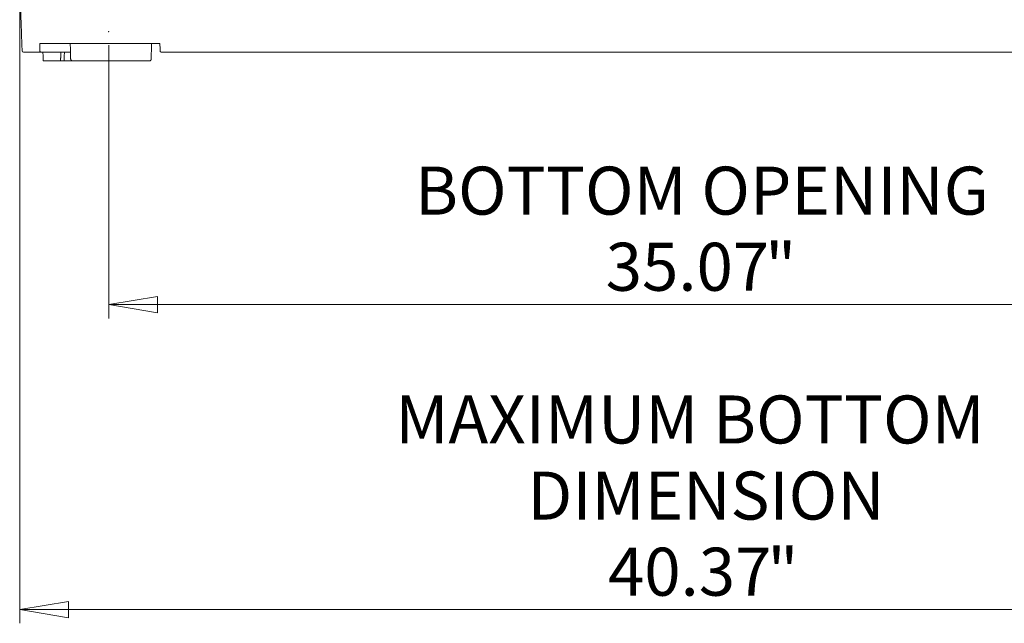
# Model space of a CAD drawing. Units: inches. Extents: x 0.2 to 15.6, y 0.7 to 10.9.
# Drawn here: x 2.4 to 5.2, y 0.9 to 2.6 of the extents above; entities that cross this region are included whole.
import ezdxf

# ---------------------------------------------------------------- set-up
doc = ezdxf.new("R2010")
doc.units = ezdxf.units.IN
doc.header["$MEASUREMENT"] = 0
doc.header["$PDSIZE"] = -1
doc.styles.add('SLDTEXTSTYLE0', font='TXT', dxfattribs={"width": 0.75})
doc.dimstyles.new('SLDDIMSTYLE0', dxfattribs={"dimtxt": 0.137795, "dimasz": 0.14, "dimexe": 0, "dimexo": 0.0625, "dimgap": 0.034449, "dimtad": 1, "dimtoh": 1, "dimlfac": 10, "dimrnd": 1e-09, "dimzin": 12, "dimdsep": 46, "dimtxsty": 'SLDTEXTSTYLE0', "dimblk1": 'CLOSED', "dimblk2": 'CLOSED', "dimsah": 1, "dimcen": 0.09, "dimadec": 0, "dimazin": 0, "dimtfac": 1, "dimtofl": 0, "dimtmove": 0, "dimatfit": 3, "dimldrblk": 'CLOSED', "dimfxl": 1, "dimtolj": 1, "dimtzin": 12, "dimarcsym": 0})

# ---------------------------------------------------------------- blocks, each defined once
blk = doc.blocks.new('_CLOSED')
at = {"color": 0, "linetype": 'ByBlock', "lineweight": -2}
for p, q in [((-1, 0.166667), (0, 0)), ((-1, 0.166667), (-1, -0.166667)), ((0, 0), (-1, -0.166667)), ((0, 0), (-1, 0))]:
    blk.add_line(p, q, dxfattribs=at)
blk = doc.blocks.new('*D3')
at = {"color": 7, "linetype": 'Continuous', "lineweight": 0}
for p, q in [((2.6337, 2.5173), (2.6337, 1.7335)), ((6.1402, 2.5173), (6.1402, 1.7335)), ((6.1402, 1.7729), (2.6337, 1.7729))]:
    blk.add_line(p, q, dxfattribs=at)
at = {"color": 7, "linetype": 'Continuous', "lineweight": 0, "xscale": 0.14, "yscale": 0.14, "rotation": 180}
blk.add_blockref('_CLOSED', (2.6337, 1.7729, 0.0004), dxfattribs=at)
at = {"color": 7, "linetype": 'Continuous', "lineweight": 0, "xscale": 0.14, "yscale": 0.14}
blk.add_blockref('_CLOSED', (6.1402, 1.7729, 0.0004), dxfattribs=at)
at = {"color": 7, "linetype": 'Continuous', "lineweight": 0, "attachment_point": 1, "style": 'SLDTEXTSTYLE0'}
for s, insert, char_height in [('BOTTOM OPENING', (3.5137, 2.169), 0.137795), ('35.07', (4.0613, 1.9505), 0.1378), ('"', (4.5194, 1.9505), 0.1378)]:
    blk.add_mtext(s, dxfattribs=dict(at, insert=insert, char_height=char_height))
blk = doc.blocks.new('*D4')
at = {"color": 7, "linetype": 'Continuous', "lineweight": 0}
for p, q in [((2.3782, 2.6639), (2.3782, 0.8581)), ((6.4153, 2.6639), (6.4153, 0.8581)), ((2.3782, 0.8974), (6.4153, 0.8974))]:
    blk.add_line(p, q, dxfattribs=at)
at = {"color": 7, "linetype": 'Continuous', "lineweight": 0, "xscale": 0.14, "yscale": 0.14, "rotation": 180}
blk.add_blockref('_CLOSED', (2.3782, 0.8974, 0.0004), dxfattribs=at)
at = {"color": 7, "linetype": 'Continuous', "lineweight": 0, "xscale": 0.14, "yscale": 0.14}
blk.add_blockref('_CLOSED', (6.4153, 0.8974, 0.0004), dxfattribs=at)
at = {"color": 7, "linetype": 'Continuous', "lineweight": 0, "attachment_point": 1, "style": 'SLDTEXTSTYLE0'}
for s, insert, char_height in [('MAXIMUM BOTTOM ', (3.457, 1.5121), 0.137795), ('DIMENSION', (3.836, 1.2936), 0.1378), ('40.37', (4.0678, 1.0751), 0.1378), ('"', (4.5259, 1.0751), 0.1378)]:
    blk.add_mtext(s, dxfattribs=dict(at, insert=insert, char_height=char_height))

msp = doc.modelspace()

# ---------------------------------------------------------------- linework, layer by layer
at = {"color": 7, "linetype": 'Continuous', "lineweight": 15}
for p, q in [((2.7808, 2.5223), (2.4356, 2.5223)), ((2.4246, 2.4973), (2.389, 2.4973)), ((2.4392, 2.4973), (2.4246, 2.4973)), ((2.524, 2.4973), (2.4392, 2.4973)), ((2.8576, 2.4973), (2.7856, 2.4973)), ((5.9358, 2.4973), (2.8576, 2.4973)), ((2.4956, 2.4723), (2.4461, 2.4723)), ((2.5055, 2.4723), (2.4956, 2.4723)), ((2.5054, 2.4723), (2.5336, 2.4723)), ((2.7499, 2.4723), (2.5336, 2.4723)), ((2.7541, 2.4723), (2.7499, 2.4723))]:
    msp.add_line(p, q, dxfattribs=at)
msp.add_arc((2.389, 2.5013), 0.004, 182, 270, dxfattribs=at)
for points, degree in [([(2.3781, 2.6973), (2.385, 2.5011)], 1), ([(2.4362, 2.5011), (2.436, 2.5082), (2.4358, 2.5152), (2.4356, 2.5223)], 3), ([(2.5245, 2.4781), (2.5241, 2.4928), (2.5238, 2.5076), (2.5234, 2.5223)], 3), ([(2.7559, 2.4781), (2.7562, 2.4928), (2.7565, 2.5076), (2.7567, 2.5223)], 3), ([(2.7816, 2.5011), (2.7813, 2.5082), (2.7811, 2.5152), (2.7808, 2.5223)], 3), ([(2.4461, 2.4723), (2.4448, 2.4973)], 1), ([(2.4956, 2.4723), (2.4962, 2.4973)], 1), ([(2.5055, 2.4723), (2.5066, 2.4973)], 1), ([(2.7541, 2.4723), (2.7542, 2.474)], 1)]:
    msp.add_open_spline(points, degree=degree, dxfattribs=at)
for points, knots in [([(2.4362, 2.5011), (2.4362, 2.5005), (2.4363, 2.5), (2.4367, 2.499), (2.4369, 2.4986), (2.4378, 2.4976), (2.4385, 2.4973), (2.4392, 2.4973)], [0, 0, 0, 0, 0.25, 0.25, 0.5, 0.5, 1, 1, 1, 1]), ([(2.7816, 2.5011), (2.7816, 2.5005), (2.7817, 2.5), (2.7822, 2.499), (2.7826, 2.4986), (2.7837, 2.4976), (2.7847, 2.4973), (2.7856, 2.4973)], [0, 0, 0, 0, 0.25, 0.25, 0.5, 0.5, 1, 1, 1, 1]), ([(2.5245, 2.4781), (2.5245, 2.4776), (2.5247, 2.477), (2.5251, 2.476), (2.5254, 2.4756), (2.5264, 2.4744), (2.5273, 2.4739), (2.529, 2.473), (2.5299, 2.4727), (2.5318, 2.4723), (2.5327, 2.4723), (2.5336, 2.4723)], [0, 0, 0, 0, 0.125, 0.125, 0.25, 0.25, 0.5, 0.5, 0.75, 0.75, 1, 1, 1, 1]), ([(2.7559, 2.4781), (2.7559, 2.4776), (2.7558, 2.4771), (2.7556, 2.4761), (2.7554, 2.4756), (2.7547, 2.4745), (2.7541, 2.4739), (2.753, 2.473), (2.7524, 2.4727), (2.7512, 2.4723), (2.7506, 2.4723), (2.7499, 2.4723)], [0, 0, 0, 0, 0.125, 0.125, 0.25, 0.25, 0.5, 0.5, 0.75, 0.75, 1, 1, 1, 1])]:
    msp.add_open_spline(points, degree=3, knots=knots, dxfattribs=at)
at = {"color": 7, "linetype": 'Continuous', "lineweight": 0}
msp.add_point((2.6337, 2.5567), dxfattribs=at)

# ---------------------------------------------------------------- dimensions: what is measured, and where the dimension line sits
for base, p1, p2, text, picture, middle in [((6.4153, 0.8974), (2.3782, 2.7033), (6.4153, 2.7033), 'MAXIMUM BOTTOM \\PDIMENSION\\P<>"', '*D4', (4.3252, 0.8974)), ((2.63365, 1.77286), (6.14024, 2.55671), (2.63365, 2.55671), 'BOTTOM OPENING\\P<>"', '*D3', (4.31868, 1.77286))]:
    dim = msp.add_linear_dim(base=base, p1=p1, p2=p2, text=text, dimstyle='SLDDIMSTYLE0', dxfattribs=at)
    dim.commit()
    dim.dimension.update_dxf_attribs({"geometry": picture, "text_midpoint": middle, "dimtype": 160})

doc.saveas('drawing.dxf')
